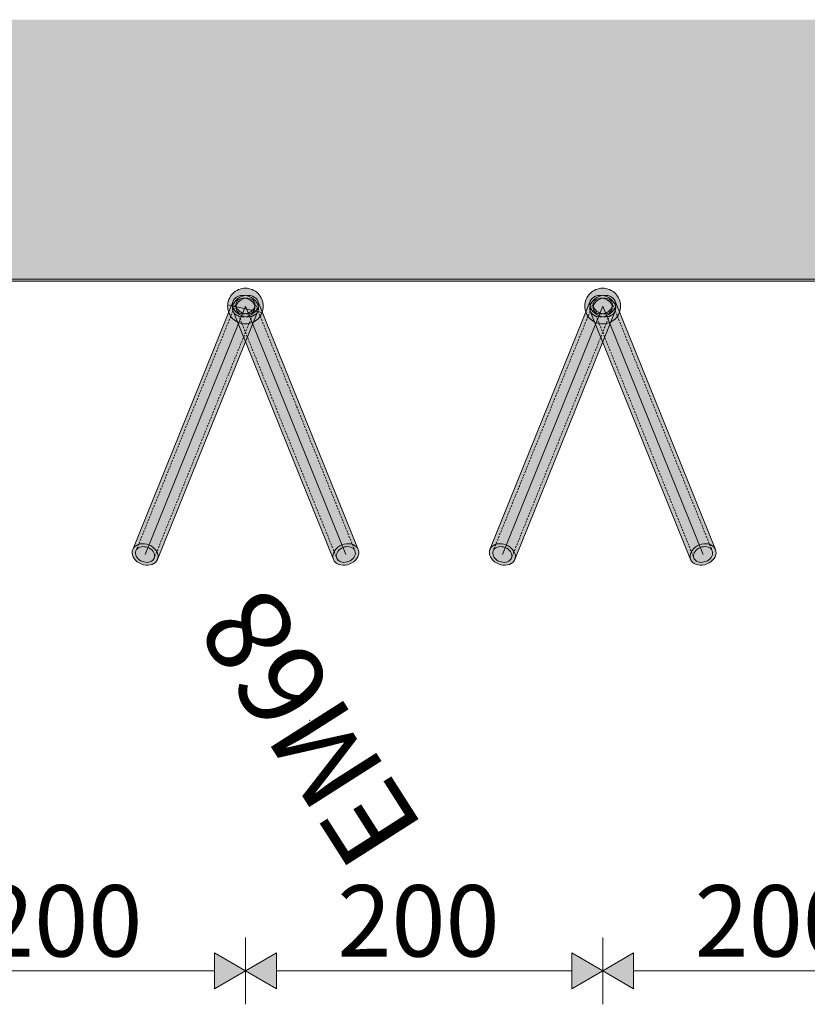
# Model space of a CAD drawing. Units: millimetres. Extents: x -67288 to -50107, y -100 to 3755.
# Drawn here: x -53764 to -53323, y 228 to 780 of the extents above; entities that cross this region are included whole.
import ezdxf

# ---------------------------------------------------------------- set-up
doc = ezdxf.new("R2010")
doc.units = ezdxf.units.MM
doc.header["$MEASUREMENT"] = 0
doc.linetypes.add('PUNKTIIR - S', pattern=[1.7, 1, -0.7])
for name, color, linetype, lineweight, true_color in [('PLAAN_PLAAN NAGID_3_0_Pen_No__245', 7, 'Continuous', 13, 0x474874), ('PLAAN_PLAAN NAGID_3_AR - SEINAD - siseseinad_Pen_No__87', 7, 'Continuous', 9, 0x8a8a8a), ('PLAAN_PLAAN NAGID_3_SA - SISUSTUS - erimööbel tähised_Pen_No__244', 7, 'Continuous', 13, 0x86729c), ('PLAAN_PLAAN NAGID_3_SA - SISUSTUS - erimööbel_Pen_No__87', 7, 'Continuous', 9, 0x8a8a8a), ('PLAAN_PLAAN NAGID_3_SA - TSOON_Pen_No__245', 7, 'Continuous', 0, 0x474874), ('PLAAN_PLAAN NAGID_3_SA - VIIMISTLUS - sein 3D_Pen_No__87', 7, 'Continuous', 9, 0x8a8a8a)]:
    doc.layers.add(name, color=color, linetype=linetype, lineweight=lineweight, true_color=true_color)
for name, color, linetype in [('PLAAN_PLAAN NAGID_3_AR - SEINAD - siseseinad', 7, 'Continuous'), ('PLAAN_PLAAN NAGID_3_SA - SISUSTUS - erimööbel', 7, 'Continuous'), ('PLAAN_PLAAN NAGID_3_SA - VIIMISTLUS - sein 3D', 7, 'Continuous')]:
    doc.layers.add(name, color=color, linetype=linetype)
doc.layers.add('PLAAN_PLAAN NAGID_3_SA - SISUSTUS - erimööbel_Pen_No__2', color=8, linetype='Continuous', lineweight=13)
doc.styles.add('GENERATED_STYLE_1', font='txt')
doc.styles.add('GENERATED_STYLE_3', font='arial.ttf')
pattern_1 = [(167.5, (-54211.74, 253.556), (12.9864, 58.5778), [])]

msp = doc.modelspace()

# ---------------------------------------------------------------- hatches: boundary and pattern name
at = {"layer": 'PLAAN_PLAAN NAGID_3_AR - SEINAD - siseseinad', "linetype": 'Continuous', "lineweight": 0, "true_color": 0x000000}
for points in [[(-57161.72, 779.76), (-57161.72, 639.39), (-50301.75, 639.39), (-50301.75, 779.76)], [(-50111.75, 634.39), (-50111.75, 639.39), (-57161.72, 639.39), (-57161.72, 634.39)]]:
    msp.add_hatch(color=18, dxfattribs=at).paths.add_polyline_path(points)
at = {"layer": 'PLAAN_PLAAN NAGID_3_SA - SISUSTUS - erimööbel', "linetype": 'Continuous', "lineweight": 0, "true_color": 0xffffff}
for points in [[(-53639.3, 614.06), (-53638.06, 613.65), (-53636.79, 613.42), (-53635.53, 613.37), (-53634.32, 613.5), (-53633.2, 613.81), (-53632.2, 614.29), (-53631.35, 614.92), (-53630.67, 615.69), (-53630.19, 616.58), (-53629.92, 617.54), (-53629.87, 618.57), (-53630.05, 619.62), (-53630.43, 620.66), (-53631.02, 621.66), (-53631.8, 622.59), (-53632.74, 623.43), (-53633.82, 624.14), (-53634.99, 624.71), (-53636.23, 625.12), (-53637.5, 625.35), (-53638.76, 625.4), (-53639.96, 625.27), (-53641.09, 624.96), (-53642.09, 624.48), (-53642.94, 623.85), (-53643.62, 623.08), (-53644.1, 622.2), (-53644.37, 621.23), (-53644.41, 620.2), (-53644.24, 619.16), (-53643.85, 618.11), (-53643.26, 617.11), (-53642.48, 616.18), (-53641.54, 615.34), (-53640.47, 614.63)], [(-53634.99, 614.06), (-53633.82, 614.63), (-53632.74, 615.34), (-53631.8, 616.18), (-53631.02, 617.11), (-53630.43, 618.11), (-53630.05, 619.16), (-53629.87, 620.2), (-53629.92, 621.23), (-53630.19, 622.2), (-53630.67, 623.08), (-53631.35, 623.85), (-53632.2, 624.48), (-53633.2, 624.96), (-53634.32, 625.27), (-53635.53, 625.4), (-53636.79, 625.35), (-53638.06, 625.12), (-53639.3, 624.71), (-53640.47, 624.14), (-53641.54, 623.43), (-53642.48, 622.59), (-53643.26, 621.66), (-53643.85, 620.66), (-53644.24, 619.62), (-53644.41, 618.57), (-53644.37, 617.54), (-53644.1, 616.58), (-53643.62, 615.69), (-53642.94, 614.92), (-53642.09, 614.29), (-53641.09, 613.81), (-53639.96, 613.5), (-53638.76, 613.37), (-53637.5, 613.42), (-53636.23, 613.65)], [(-53638.72, 615.48), (-53637.81, 615.18), (-53636.88, 615.01), (-53635.96, 614.97), (-53635.07, 615.07), (-53634.25, 615.3), (-53633.52, 615.65), (-53632.89, 616.11), (-53632.4, 616.68), (-53632.04, 617.33), (-53631.85, 618.03), (-53631.81, 618.79), (-53631.94, 619.55), (-53632.22, 620.32), (-53632.66, 621.05), (-53633.23, 621.74), (-53633.92, 622.35), (-53634.7, 622.87), (-53635.57, 623.29), (-53636.47, 623.59), (-53637.4, 623.76), (-53638.33, 623.8), (-53639.21, 623.7), (-53640.04, 623.47), (-53640.77, 623.12), (-53641.4, 622.66), (-53641.89, 622.09), (-53642.24, 621.45), (-53642.44, 620.74), (-53642.48, 619.99), (-53642.35, 619.22), (-53642.06, 618.45), (-53641.63, 617.72), (-53641.06, 617.03), (-53640.37, 616.42), (-53639.58, 615.9)], [(-53635.57, 615.48), (-53634.7, 615.9), (-53633.92, 616.42), (-53633.23, 617.03), (-53632.66, 617.72), (-53632.22, 618.45), (-53631.94, 619.22), (-53631.81, 619.99), (-53631.85, 620.74), (-53632.04, 621.45), (-53632.4, 622.09), (-53632.89, 622.66), (-53633.52, 623.12), (-53634.25, 623.47), (-53635.07, 623.7), (-53635.96, 623.8), (-53636.88, 623.76), (-53637.81, 623.59), (-53638.72, 623.29), (-53639.58, 622.87), (-53640.37, 622.35), (-53641.06, 621.74), (-53641.63, 621.05), (-53642.06, 620.32), (-53642.35, 619.55), (-53642.48, 618.79), (-53642.44, 618.03), (-53642.24, 617.33), (-53641.89, 616.68), (-53641.4, 616.11), (-53640.77, 615.65), (-53640.04, 615.3), (-53639.21, 615.07), (-53638.33, 614.97), (-53637.4, 615.01), (-53636.47, 615.18)], [(-53434.99, 614.06), (-53433.82, 614.63), (-53432.74, 615.34), (-53431.8, 616.18), (-53431.02, 617.11), (-53430.43, 618.11), (-53430.05, 619.16), (-53429.87, 620.2), (-53429.92, 621.23), (-53430.19, 622.2), (-53430.67, 623.08), (-53431.35, 623.85), (-53432.2, 624.48), (-53433.2, 624.96), (-53434.32, 625.27), (-53435.53, 625.4), (-53436.79, 625.35), (-53438.06, 625.12), (-53439.3, 624.71), (-53440.47, 624.14), (-53441.54, 623.43), (-53442.48, 622.6), (-53443.26, 621.66), (-53443.85, 620.66), (-53444.24, 619.62), (-53444.41, 618.57), (-53444.37, 617.54), (-53444.1, 616.58), (-53443.62, 615.69), (-53442.94, 614.92), (-53442.09, 614.29), (-53441.09, 613.81), (-53439.96, 613.5), (-53438.76, 613.37), (-53437.5, 613.42), (-53436.23, 613.65)], [(-53439.3, 614.06), (-53438.06, 613.65), (-53436.79, 613.42), (-53435.53, 613.37), (-53434.32, 613.5), (-53433.2, 613.81), (-53432.2, 614.29), (-53431.35, 614.92), (-53430.67, 615.69), (-53430.19, 616.58), (-53429.92, 617.54), (-53429.87, 618.57), (-53430.05, 619.62), (-53430.43, 620.66), (-53431.02, 621.66), (-53431.8, 622.6), (-53432.74, 623.43), (-53433.82, 624.14), (-53434.99, 624.71), (-53436.23, 625.12), (-53437.5, 625.35), (-53438.76, 625.4), (-53439.96, 625.27), (-53441.09, 624.96), (-53442.09, 624.48), (-53442.94, 623.85), (-53443.62, 623.08), (-53444.1, 622.2), (-53444.37, 621.23), (-53444.41, 620.2), (-53444.24, 619.16), (-53443.85, 618.11), (-53443.26, 617.11), (-53442.48, 616.18), (-53441.54, 615.34), (-53440.47, 614.63)], [(-53435.57, 615.48), (-53434.7, 615.9), (-53433.92, 616.42), (-53433.23, 617.03), (-53432.66, 617.72), (-53432.22, 618.45), (-53431.94, 619.22), (-53431.81, 619.99), (-53431.85, 620.74), (-53432.04, 621.45), (-53432.4, 622.09), (-53432.89, 622.66), (-53433.52, 623.12), (-53434.25, 623.48), (-53435.07, 623.7), (-53435.96, 623.8), (-53436.88, 623.76), (-53437.81, 623.59), (-53438.72, 623.29), (-53439.58, 622.88), (-53440.37, 622.35), (-53441.06, 621.74), (-53441.63, 621.05), (-53442.06, 620.32), (-53442.35, 619.56), (-53442.48, 618.79), (-53442.44, 618.04), (-53442.24, 617.33), (-53441.89, 616.68), (-53441.4, 616.11), (-53440.77, 615.65), (-53440.04, 615.3), (-53439.21, 615.07), (-53438.33, 614.97), (-53437.4, 615.01), (-53436.47, 615.18)], [(-53438.72, 615.48), (-53437.81, 615.18), (-53436.88, 615.01), (-53435.96, 614.97), (-53435.07, 615.07), (-53434.25, 615.3), (-53433.52, 615.65), (-53432.89, 616.11), (-53432.4, 616.68), (-53432.04, 617.33), (-53431.85, 618.04), (-53431.81, 618.79), (-53431.94, 619.56), (-53432.22, 620.32), (-53432.66, 621.05), (-53433.23, 621.74), (-53433.92, 622.35), (-53434.7, 622.88), (-53435.57, 623.29), (-53436.47, 623.59), (-53437.4, 623.76), (-53438.33, 623.8), (-53439.21, 623.7), (-53440.04, 623.48), (-53440.77, 623.12), (-53441.4, 622.66), (-53441.89, 622.09), (-53442.24, 621.45), (-53442.44, 620.74), (-53442.48, 619.99), (-53442.35, 619.22), (-53442.06, 618.45), (-53441.63, 617.72), (-53441.06, 617.03), (-53440.37, 616.42), (-53439.58, 615.9)], [(-53630.19, 616.58), (-53644.1, 622.2), (-53700.29, 483.12), (-53686.38, 477.5)], [(-53644.1, 616.58), (-53587.91, 477.5), (-53574, 483.12), (-53630.19, 622.2)], [(-53430.19, 616.58), (-53444.1, 622.2), (-53500.29, 483.12), (-53486.38, 477.5)], [(-53444.1, 616.58), (-53387.91, 477.5), (-53374, 483.12), (-53430.19, 622.2)], [(-53695.49, 474.98), (-53694.25, 474.57), (-53692.98, 474.34), (-53691.72, 474.29), (-53690.51, 474.42), (-53689.39, 474.73), (-53688.39, 475.21), (-53687.54, 475.85), (-53686.86, 476.62), (-53686.38, 477.5), (-53686.11, 478.47), (-53686.06, 479.49), (-53686.24, 480.54), (-53686.62, 481.58), (-53687.22, 482.58), (-53687.99, 483.52), (-53688.93, 484.35), (-53690.01, 485.07), (-53691.18, 485.63), (-53692.42, 486.04), (-53693.69, 486.27), (-53694.95, 486.33), (-53696.15, 486.19), (-53697.28, 485.88), (-53698.28, 485.4), (-53699.13, 484.77), (-53699.81, 484), (-53700.29, 483.12), (-53700.56, 482.15), (-53700.6, 481.13), (-53700.43, 480.08), (-53700.04, 479.04), (-53699.45, 478.03), (-53698.67, 477.1), (-53697.73, 476.26), (-53696.66, 475.55)], [(-53578.8, 474.98), (-53577.62, 475.55), (-53576.55, 476.26), (-53575.61, 477.1), (-53574.83, 478.03), (-53574.24, 479.04), (-53573.85, 480.08), (-53573.68, 481.13), (-53573.73, 482.15), (-53574, 483.12), (-53574.48, 484), (-53575.15, 484.77), (-53576.01, 485.4), (-53577.01, 485.88), (-53578.13, 486.19), (-53579.34, 486.33), (-53580.6, 486.27), (-53581.86, 486.04), (-53583.1, 485.64), (-53584.28, 485.07), (-53585.35, 484.35), (-53586.29, 483.52), (-53587.07, 482.58), (-53587.66, 481.58), (-53588.05, 480.54), (-53588.22, 479.49), (-53588.17, 478.47), (-53587.91, 477.5), (-53587.43, 476.62), (-53586.75, 475.85), (-53585.9, 475.21), (-53584.9, 474.73), (-53583.77, 474.42), (-53582.56, 474.29), (-53581.31, 474.34), (-53580.04, 474.57)], [(-53495.49, 474.98), (-53494.25, 474.57), (-53492.98, 474.34), (-53491.72, 474.29), (-53490.51, 474.42), (-53489.39, 474.73), (-53488.39, 475.21), (-53487.54, 475.85), (-53486.86, 476.62), (-53486.38, 477.5), (-53486.11, 478.47), (-53486.06, 479.49), (-53486.24, 480.54), (-53486.62, 481.58), (-53487.22, 482.58), (-53487.99, 483.52), (-53488.93, 484.35), (-53490.01, 485.07), (-53491.18, 485.64), (-53492.42, 486.04), (-53493.69, 486.28), (-53494.95, 486.33), (-53496.15, 486.2), (-53497.28, 485.89), (-53498.28, 485.41), (-53499.13, 484.77), (-53499.81, 484), (-53500.29, 483.12), (-53500.56, 482.15), (-53500.6, 481.13), (-53500.43, 480.08), (-53500.04, 479.04), (-53499.45, 478.03), (-53498.67, 477.1), (-53497.73, 476.26), (-53496.66, 475.55)], [(-53378.8, 474.98), (-53377.62, 475.55), (-53376.55, 476.26), (-53375.61, 477.1), (-53374.83, 478.03), (-53374.24, 479.04), (-53373.85, 480.08), (-53373.68, 481.13), (-53373.73, 482.15), (-53374, 483.12), (-53374.48, 484), (-53375.15, 484.77), (-53376.01, 485.41), (-53377.01, 485.89), (-53378.13, 486.2), (-53379.34, 486.33), (-53380.6, 486.28), (-53381.86, 486.04), (-53383.1, 485.64), (-53384.28, 485.07), (-53385.35, 484.35), (-53386.29, 483.52), (-53387.07, 482.58), (-53387.66, 481.58), (-53388.05, 480.54), (-53388.22, 479.49), (-53388.17, 478.47), (-53387.91, 477.5), (-53387.43, 476.62), (-53386.75, 475.85), (-53385.9, 475.21), (-53384.9, 474.73), (-53383.77, 474.42), (-53382.56, 474.29), (-53381.31, 474.34), (-53380.04, 474.58)], [(-53694.91, 476.4), (-53694, 476.1), (-53693.07, 475.93), (-53692.15, 475.89), (-53691.26, 475.99), (-53690.44, 476.22), (-53689.71, 476.57), (-53689.08, 477.04), (-53688.59, 477.6), (-53688.23, 478.25), (-53688.04, 478.96), (-53688, 479.71), (-53688.13, 480.48), (-53688.41, 481.24), (-53688.85, 481.98), (-53689.42, 482.66), (-53690.11, 483.27), (-53690.89, 483.8), (-53691.76, 484.21), (-53692.67, 484.51), (-53693.59, 484.68), (-53694.52, 484.72), (-53695.4, 484.62), (-53696.23, 484.4), (-53696.96, 484.05), (-53697.59, 483.58), (-53698.08, 483.02), (-53698.43, 482.37), (-53698.63, 481.66), (-53698.67, 480.91), (-53698.54, 480.14), (-53698.25, 479.37), (-53697.82, 478.64), (-53697.25, 477.95), (-53696.56, 477.34), (-53695.77, 476.82)], [(-53579.37, 476.4), (-53578.51, 476.82), (-53577.72, 477.34), (-53577.04, 477.96), (-53576.46, 478.64), (-53576.03, 479.38), (-53575.75, 480.14), (-53575.62, 480.91), (-53575.66, 481.66), (-53575.85, 482.37), (-53576.2, 483.02), (-53576.7, 483.58), (-53577.32, 484.05), (-53578.06, 484.4), (-53578.88, 484.63), (-53579.77, 484.72), (-53580.69, 484.68), (-53581.62, 484.51), (-53582.53, 484.21), (-53583.39, 483.8), (-53584.18, 483.27), (-53584.87, 482.66), (-53585.44, 481.98), (-53585.87, 481.24), (-53586.16, 480.48), (-53586.28, 479.71), (-53586.25, 478.96), (-53586.05, 478.25), (-53585.7, 477.6), (-53585.2, 477.04), (-53584.58, 476.57), (-53583.84, 476.22), (-53583.02, 475.99), (-53582.13, 475.89), (-53581.21, 475.93), (-53580.28, 476.1)], [(-53494.91, 476.4), (-53494, 476.1), (-53493.07, 475.93), (-53492.15, 475.9), (-53491.26, 475.99), (-53490.44, 476.22), (-53489.71, 476.57), (-53489.08, 477.04), (-53488.59, 477.6), (-53488.23, 478.25), (-53488.04, 478.96), (-53488, 479.71), (-53488.13, 480.48), (-53488.41, 481.24), (-53488.85, 481.98), (-53489.42, 482.66), (-53490.11, 483.27), (-53490.89, 483.8), (-53491.76, 484.22), (-53492.67, 484.51), (-53493.59, 484.68), (-53494.52, 484.72), (-53495.4, 484.63), (-53496.23, 484.4), (-53496.96, 484.05), (-53497.59, 483.58), (-53498.08, 483.02), (-53498.43, 482.37), (-53498.63, 481.66), (-53498.67, 480.91), (-53498.54, 480.14), (-53498.25, 479.38), (-53497.82, 478.64), (-53497.25, 477.96), (-53496.56, 477.34), (-53495.77, 476.82)], [(-53379.37, 476.4), (-53378.51, 476.82), (-53377.72, 477.34), (-53377.04, 477.96), (-53376.46, 478.64), (-53376.03, 479.38), (-53375.75, 480.14), (-53375.62, 480.91), (-53375.66, 481.66), (-53375.85, 482.37), (-53376.2, 483.02), (-53376.7, 483.58), (-53377.32, 484.05), (-53378.06, 484.4), (-53378.88, 484.63), (-53379.77, 484.72), (-53380.69, 484.68), (-53381.62, 484.51), (-53382.53, 484.22), (-53383.39, 483.8), (-53384.18, 483.28), (-53384.87, 482.66), (-53385.44, 481.98), (-53385.87, 481.24), (-53386.16, 480.48), (-53386.28, 479.71), (-53386.25, 478.96), (-53386.05, 478.25), (-53385.7, 477.6), (-53385.2, 477.04), (-53384.58, 476.57), (-53383.84, 476.22), (-53383.02, 475.99), (-53382.13, 475.9), (-53381.21, 475.93), (-53380.28, 476.1)]]:
    msp.add_hatch(color=7, dxfattribs=at).paths.add_polyline_path(points)
at = {"layer": 'PLAAN_PLAAN NAGID_3_SA - SISUSTUS - erimööbel_Pen_No__2', "linetype": 'Continuous', "lineweight": 0, "true_color": 0xffffff}
for points in [[(-53637.14, 609.39, 0.414214), (-53627.14, 619.39, 0.414214), (-53637.14, 629.39, 0.414214), (-53647.14, 619.39, 0.414214)], [(-53437.14, 609.39, 0.414214), (-53427.14, 619.39, 0.414214), (-53437.14, 629.39, 0.414214), (-53447.14, 619.39, 0.414214)]]:
    msp.add_hatch(color=7, dxfattribs=at).paths.add_polyline_path(points)
at = {"layer": 'PLAAN_PLAAN NAGID_3_SA - SISUSTUS - erimööbel_Pen_No__2', "linetype": 'Continuous', "lineweight": 13}
h = msp.add_hatch(dxfattribs=at)
h.set_pattern_fill('__EHITUSPLOKK___kergplok_5B', color=8, style=0, pattern_type=2)
h.set_pattern_definition(pattern_1)
h.paths.add_polyline_path([(-53637.14, 609.39, 0.414214), (-53627.14, 619.39, 0.414214), (-53637.14, 629.39, 0.414214), (-53647.14, 619.39, 0.414214)])
h = msp.add_hatch(dxfattribs=at)
h.set_pattern_fill('__EHITUSPLOKK___kergplok_5B', color=8, style=0, pattern_type=2)
h.set_pattern_definition(pattern_1)
h.paths.add_polyline_path([(-53437.14, 609.39, 0.414214), (-53427.14, 619.39, 0.414214), (-53437.14, 629.39, 0.414214), (-53447.14, 619.39, 0.414214)])
at = {"layer": 'PLAAN_PLAAN NAGID_3_SA - TSOON_Pen_No__245', "linetype": 'Continuous', "lineweight": 13, "true_color": 0x474874}
for points in [[(-53637.14, 247.18), (-53654.46, 257.18), (-53654.46, 237.18)], [(-53637.14, 247.18), (-53619.82, 237.18), (-53619.82, 257.18)], [(-53437.14, 247.18), (-53454.46, 257.18), (-53454.46, 237.18)], [(-53437.14, 247.18), (-53419.82, 237.18), (-53419.82, 257.18)]]:
    msp.add_hatch(color=167, dxfattribs=at).paths.add_polyline_path(points)
at = {"layer": 'PLAAN_PLAAN NAGID_3_SA - VIIMISTLUS - sein 3D', "linetype": 'Continuous', "lineweight": 0, "true_color": 0x000000}
msp.add_hatch(color=18, dxfattribs=at).paths.add_polyline_path([(-50106.75, 633.39), (-50106.75, 634.39), (-57161.72, 634.39), (-57161.72, 633.39)])

# ---------------------------------------------------------------- linework, layer by layer
at = {"layer": 'PLAAN_PLAAN NAGID_3_AR - SEINAD - siseseinad_Pen_No__87', "color": 252, "linetype": 'Continuous', "lineweight": 9, "true_color": 0x8a8a8a, "flags": 128}
msp.add_lwpolyline([(-57161.72, 634.39), (-50111.75, 634.39)], dxfattribs=at)
at = {"layer": 'PLAAN_PLAAN NAGID_3_SA - SISUSTUS - erimööbel tähised_Pen_No__244', "color": 252, "linetype": 'Continuous', "lineweight": 13, "true_color": 0x86729c}
msp.add_circle((-53601.17, 387.43), 0.1, dxfattribs=at)
at = {"layer": 'PLAAN_PLAAN NAGID_3_SA - SISUSTUS - erimööbel_Pen_No__87', "color": 252, "linetype": 'Continuous', "lineweight": 9, "true_color": 0x8a8a8a}
for p, q in [((-53700.29, 483.12), (-53644.1, 622.2)), ((-53637.14, 619.39), (-53693.33, 480.31)), ((-53637.14, 619.39), (-53580.95, 480.31)), ((-53574, 483.12), (-53630.19, 622.2)), ((-53500.29, 483.12), (-53444.1, 622.2)), ((-53437.14, 619.39), (-53493.33, 480.31)), ((-53437.14, 619.39), (-53380.95, 480.31)), ((-53374, 483.12), (-53430.19, 622.2)), ((-53630.19, 616.58), (-53686.38, 477.5)), ((-53644.1, 616.58), (-53587.91, 477.5)), ((-53430.19, 616.58), (-53486.38, 477.5)), ((-53444.1, 616.58), (-53387.91, 477.5))]:
    msp.add_line(p, q, dxfattribs=at)
at = {"layer": 'PLAAN_PLAAN NAGID_3_SA - SISUSTUS - erimööbel_Pen_No__87', "color": 252, "linetype": 'PUNKTIIR - S', "lineweight": 9, "true_color": 0x8a8a8a}
for p, q in [((-53642.24, 621.45), (-53698.43, 482.37)), ((-53632.04, 621.45), (-53575.85, 482.37)), ((-53442.24, 621.45), (-53498.43, 482.37)), ((-53432.04, 621.45), (-53375.85, 482.37)), ((-53632.04, 617.33), (-53688.23, 478.25)), ((-53642.24, 617.33), (-53586.05, 478.25)), ((-53432.04, 617.33), (-53488.23, 478.25)), ((-53442.24, 617.33), (-53386.05, 478.25))]:
    msp.add_line(p, q, dxfattribs=at)
at = {"layer": 'PLAAN_PLAAN NAGID_3_SA - SISUSTUS - erimööbel_Pen_No__87', "color": 252, "linetype": 'Continuous', "lineweight": 9, "true_color": 0x8a8a8a, "flags": 128}
for points in [[(-53637.14, 609.39, 0.414214), (-53627.14, 619.39, 0.414214), (-53637.14, 629.39, 0.414214), (-53647.14, 619.39, 0.414214)], [(-53437.14, 609.39, -0.414214), (-53447.14, 619.39, -0.414214), (-53437.14, 629.39, -0.414214), (-53427.14, 619.39, -0.414214)]]:
    msp.add_lwpolyline(points, format="xyb", close=True, dxfattribs=at)
for points in [[(-53639.3, 614.06), (-53640.47, 614.63), (-53641.54, 615.34), (-53642.48, 616.18), (-53643.26, 617.11), (-53643.85, 618.11), (-53644.24, 619.16), (-53644.41, 620.2), (-53644.37, 621.23), (-53644.1, 622.2), (-53643.62, 623.08), (-53642.94, 623.85), (-53642.09, 624.48), (-53641.09, 624.96), (-53639.96, 625.27), (-53638.76, 625.4), (-53637.5, 625.35), (-53636.23, 625.12), (-53634.99, 624.71), (-53633.82, 624.14), (-53632.74, 623.43), (-53631.8, 622.59), (-53631.02, 621.66), (-53630.43, 620.66), (-53630.05, 619.62), (-53629.87, 618.57), (-53629.92, 617.54), (-53630.19, 616.58), (-53630.67, 615.69), (-53631.35, 614.92), (-53632.2, 614.29), (-53633.2, 613.81), (-53634.32, 613.5), (-53635.53, 613.37), (-53636.79, 613.42), (-53638.06, 613.65)], [(-53634.99, 614.06), (-53633.82, 614.63), (-53632.74, 615.34), (-53631.8, 616.18), (-53631.02, 617.11), (-53630.43, 618.11), (-53630.05, 619.16), (-53629.87, 620.2), (-53629.92, 621.23), (-53630.19, 622.2), (-53630.67, 623.08), (-53631.35, 623.85), (-53632.2, 624.48), (-53633.2, 624.96), (-53634.32, 625.27), (-53635.53, 625.4), (-53636.79, 625.35), (-53638.06, 625.12), (-53639.3, 624.71), (-53640.47, 624.14), (-53641.54, 623.43), (-53642.48, 622.59), (-53643.26, 621.66), (-53643.85, 620.66), (-53644.24, 619.62), (-53644.41, 618.57), (-53644.37, 617.54), (-53644.1, 616.58), (-53643.62, 615.69), (-53642.94, 614.92), (-53642.09, 614.29), (-53641.09, 613.81), (-53639.96, 613.5), (-53638.76, 613.37), (-53637.5, 613.42), (-53636.23, 613.65)], [(-53638.72, 615.48), (-53639.58, 615.9), (-53640.37, 616.42), (-53641.06, 617.03), (-53641.63, 617.72), (-53642.06, 618.45), (-53642.35, 619.22), (-53642.48, 619.99), (-53642.44, 620.74), (-53642.24, 621.45), (-53641.89, 622.09), (-53641.4, 622.66), (-53640.77, 623.12), (-53640.04, 623.47), (-53639.21, 623.7), (-53638.33, 623.8), (-53637.4, 623.76), (-53636.47, 623.59), (-53635.57, 623.29), (-53634.7, 622.87), (-53633.92, 622.35), (-53633.23, 621.74), (-53632.66, 621.05), (-53632.22, 620.32), (-53631.94, 619.55), (-53631.81, 618.79), (-53631.85, 618.03), (-53632.04, 617.33), (-53632.4, 616.68), (-53632.89, 616.11), (-53633.52, 615.65), (-53634.25, 615.3), (-53635.07, 615.07), (-53635.96, 614.97), (-53636.88, 615.01), (-53637.81, 615.18)], [(-53635.57, 615.48), (-53634.7, 615.9), (-53633.92, 616.42), (-53633.23, 617.03), (-53632.66, 617.72), (-53632.22, 618.45), (-53631.94, 619.22), (-53631.81, 619.99), (-53631.85, 620.74), (-53632.04, 621.45), (-53632.4, 622.09), (-53632.89, 622.66), (-53633.52, 623.12), (-53634.25, 623.47), (-53635.07, 623.7), (-53635.96, 623.8), (-53636.88, 623.76), (-53637.81, 623.59), (-53638.72, 623.29), (-53639.58, 622.87), (-53640.37, 622.35), (-53641.06, 621.74), (-53641.63, 621.05), (-53642.06, 620.32), (-53642.35, 619.55), (-53642.48, 618.79), (-53642.44, 618.03), (-53642.24, 617.33), (-53641.89, 616.68), (-53641.4, 616.11), (-53640.77, 615.65), (-53640.04, 615.3), (-53639.21, 615.07), (-53638.33, 614.97), (-53637.4, 615.01), (-53636.47, 615.18)], [(-53434.99, 614.06), (-53433.82, 614.63), (-53432.74, 615.34), (-53431.8, 616.18), (-53431.02, 617.11), (-53430.43, 618.11), (-53430.05, 619.16), (-53429.87, 620.2), (-53429.92, 621.23), (-53430.19, 622.2), (-53430.67, 623.08), (-53431.35, 623.85), (-53432.2, 624.48), (-53433.2, 624.96), (-53434.32, 625.27), (-53435.53, 625.4), (-53436.79, 625.35), (-53438.06, 625.12), (-53439.3, 624.71), (-53440.47, 624.14), (-53441.54, 623.43), (-53442.48, 622.6), (-53443.26, 621.66), (-53443.85, 620.66), (-53444.24, 619.62), (-53444.41, 618.57), (-53444.37, 617.54), (-53444.1, 616.58), (-53443.62, 615.69), (-53442.94, 614.92), (-53442.09, 614.29), (-53441.09, 613.81), (-53439.96, 613.5), (-53438.76, 613.37), (-53437.5, 613.42), (-53436.23, 613.65)], [(-53439.3, 614.06), (-53440.47, 614.63), (-53441.54, 615.34), (-53442.48, 616.18), (-53443.26, 617.11), (-53443.85, 618.11), (-53444.24, 619.16), (-53444.41, 620.2), (-53444.37, 621.23), (-53444.1, 622.2), (-53443.62, 623.08), (-53442.94, 623.85), (-53442.09, 624.48), (-53441.09, 624.96), (-53439.96, 625.27), (-53438.76, 625.4), (-53437.5, 625.35), (-53436.23, 625.12), (-53434.99, 624.71), (-53433.82, 624.14), (-53432.74, 623.43), (-53431.8, 622.6), (-53431.02, 621.66), (-53430.43, 620.66), (-53430.05, 619.62), (-53429.87, 618.57), (-53429.92, 617.54), (-53430.19, 616.58), (-53430.67, 615.69), (-53431.35, 614.92), (-53432.2, 614.29), (-53433.2, 613.81), (-53434.32, 613.5), (-53435.53, 613.37), (-53436.79, 613.42), (-53438.06, 613.65)], [(-53435.57, 615.48), (-53434.7, 615.9), (-53433.92, 616.42), (-53433.23, 617.03), (-53432.66, 617.72), (-53432.22, 618.45), (-53431.94, 619.22), (-53431.81, 619.99), (-53431.85, 620.74), (-53432.04, 621.45), (-53432.4, 622.09), (-53432.89, 622.66), (-53433.52, 623.12), (-53434.25, 623.48), (-53435.07, 623.7), (-53435.96, 623.8), (-53436.88, 623.76), (-53437.81, 623.59), (-53438.72, 623.29), (-53439.58, 622.88), (-53440.37, 622.35), (-53441.06, 621.74), (-53441.63, 621.05), (-53442.06, 620.32), (-53442.35, 619.56), (-53442.48, 618.79), (-53442.44, 618.04), (-53442.24, 617.33), (-53441.89, 616.68), (-53441.4, 616.11), (-53440.77, 615.65), (-53440.04, 615.3), (-53439.21, 615.07), (-53438.33, 614.97), (-53437.4, 615.01), (-53436.47, 615.18)], [(-53438.72, 615.48), (-53439.58, 615.9), (-53440.37, 616.42), (-53441.06, 617.03), (-53441.63, 617.72), (-53442.06, 618.45), (-53442.35, 619.22), (-53442.48, 619.99), (-53442.44, 620.74), (-53442.24, 621.45), (-53441.89, 622.09), (-53441.4, 622.66), (-53440.77, 623.12), (-53440.04, 623.48), (-53439.21, 623.7), (-53438.33, 623.8), (-53437.4, 623.76), (-53436.47, 623.59), (-53435.57, 623.29), (-53434.7, 622.88), (-53433.92, 622.35), (-53433.23, 621.74), (-53432.66, 621.05), (-53432.22, 620.32), (-53431.94, 619.56), (-53431.81, 618.79), (-53431.85, 618.04), (-53432.04, 617.33), (-53432.4, 616.68), (-53432.89, 616.11), (-53433.52, 615.65), (-53434.25, 615.3), (-53435.07, 615.07), (-53435.96, 614.97), (-53436.88, 615.01), (-53437.81, 615.18)], [(-53695.49, 474.98), (-53696.66, 475.55), (-53697.73, 476.26), (-53698.67, 477.1), (-53699.45, 478.03), (-53700.04, 479.04), (-53700.43, 480.08), (-53700.6, 481.13), (-53700.56, 482.15), (-53700.29, 483.12), (-53699.81, 484), (-53699.13, 484.77), (-53698.28, 485.4), (-53697.28, 485.88), (-53696.15, 486.19), (-53694.95, 486.33), (-53693.69, 486.27), (-53692.42, 486.04), (-53691.18, 485.63), (-53690.01, 485.07), (-53688.93, 484.35), (-53687.99, 483.52), (-53687.22, 482.58), (-53686.62, 481.58), (-53686.24, 480.54), (-53686.06, 479.49), (-53686.11, 478.47), (-53686.38, 477.5), (-53686.86, 476.62), (-53687.54, 475.85), (-53688.39, 475.21), (-53689.39, 474.73), (-53690.51, 474.42), (-53691.72, 474.29), (-53692.98, 474.34), (-53694.25, 474.57)], [(-53578.8, 474.98), (-53577.62, 475.55), (-53576.55, 476.26), (-53575.61, 477.1), (-53574.83, 478.03), (-53574.24, 479.04), (-53573.85, 480.08), (-53573.68, 481.13), (-53573.73, 482.15), (-53574, 483.12), (-53574.48, 484), (-53575.15, 484.77), (-53576.01, 485.4), (-53577.01, 485.88), (-53578.13, 486.19), (-53579.34, 486.33), (-53580.6, 486.27), (-53581.86, 486.04), (-53583.1, 485.64), (-53584.28, 485.07), (-53585.35, 484.35), (-53586.29, 483.52), (-53587.07, 482.58), (-53587.66, 481.58), (-53588.05, 480.54), (-53588.22, 479.49), (-53588.17, 478.47), (-53587.91, 477.5), (-53587.43, 476.62), (-53586.75, 475.85), (-53585.9, 475.21), (-53584.9, 474.73), (-53583.77, 474.42), (-53582.56, 474.29), (-53581.31, 474.34), (-53580.04, 474.57)], [(-53495.49, 474.98), (-53496.66, 475.55), (-53497.73, 476.26), (-53498.67, 477.1), (-53499.45, 478.03), (-53500.04, 479.04), (-53500.43, 480.08), (-53500.6, 481.13), (-53500.56, 482.15), (-53500.29, 483.12), (-53499.81, 484), (-53499.13, 484.77), (-53498.28, 485.41), (-53497.28, 485.89), (-53496.15, 486.2), (-53494.95, 486.33), (-53493.69, 486.28), (-53492.42, 486.04), (-53491.18, 485.64), (-53490.01, 485.07), (-53488.93, 484.35), (-53487.99, 483.52), (-53487.22, 482.58), (-53486.62, 481.58), (-53486.24, 480.54), (-53486.06, 479.49), (-53486.11, 478.47), (-53486.38, 477.5), (-53486.86, 476.62), (-53487.54, 475.85), (-53488.39, 475.21), (-53489.39, 474.73), (-53490.51, 474.42), (-53491.72, 474.29), (-53492.98, 474.34), (-53494.25, 474.57)], [(-53378.8, 474.98), (-53377.62, 475.55), (-53376.55, 476.26), (-53375.61, 477.1), (-53374.83, 478.03), (-53374.24, 479.04), (-53373.85, 480.08), (-53373.68, 481.13), (-53373.73, 482.15), (-53374, 483.12), (-53374.48, 484), (-53375.15, 484.77), (-53376.01, 485.41), (-53377.01, 485.89), (-53378.13, 486.2), (-53379.34, 486.33), (-53380.6, 486.28), (-53381.86, 486.04), (-53383.1, 485.64), (-53384.28, 485.07), (-53385.35, 484.35), (-53386.29, 483.52), (-53387.07, 482.58), (-53387.66, 481.58), (-53388.05, 480.54), (-53388.22, 479.49), (-53388.17, 478.47), (-53387.91, 477.5), (-53387.43, 476.62), (-53386.75, 475.85), (-53385.9, 475.21), (-53384.9, 474.73), (-53383.77, 474.42), (-53382.56, 474.29), (-53381.31, 474.34), (-53380.04, 474.58)], [(-53694.91, 476.4), (-53695.77, 476.82), (-53696.56, 477.34), (-53697.25, 477.95), (-53697.82, 478.64), (-53698.25, 479.37), (-53698.54, 480.14), (-53698.67, 480.91), (-53698.63, 481.66), (-53698.43, 482.37), (-53698.08, 483.02), (-53697.59, 483.58), (-53696.96, 484.05), (-53696.23, 484.4), (-53695.4, 484.62), (-53694.52, 484.72), (-53693.59, 484.68), (-53692.67, 484.51), (-53691.76, 484.21), (-53690.89, 483.8), (-53690.11, 483.27), (-53689.42, 482.66), (-53688.85, 481.98), (-53688.41, 481.24), (-53688.13, 480.48), (-53688, 479.71), (-53688.04, 478.96), (-53688.23, 478.25), (-53688.59, 477.6), (-53689.08, 477.04), (-53689.71, 476.57), (-53690.44, 476.22), (-53691.26, 475.99), (-53692.15, 475.89), (-53693.07, 475.93), (-53694, 476.1)], [(-53579.37, 476.4), (-53578.51, 476.82), (-53577.72, 477.34), (-53577.04, 477.96), (-53576.46, 478.64), (-53576.03, 479.38), (-53575.75, 480.14), (-53575.62, 480.91), (-53575.66, 481.66), (-53575.85, 482.37), (-53576.2, 483.02), (-53576.7, 483.58), (-53577.32, 484.05), (-53578.06, 484.4), (-53578.88, 484.63), (-53579.77, 484.72), (-53580.69, 484.68), (-53581.62, 484.51), (-53582.53, 484.21), (-53583.39, 483.8), (-53584.18, 483.27), (-53584.87, 482.66), (-53585.44, 481.98), (-53585.87, 481.24), (-53586.16, 480.48), (-53586.28, 479.71), (-53586.25, 478.96), (-53586.05, 478.25), (-53585.7, 477.6), (-53585.2, 477.04), (-53584.58, 476.57), (-53583.84, 476.22), (-53583.02, 475.99), (-53582.13, 475.89), (-53581.21, 475.93), (-53580.28, 476.1)], [(-53494.91, 476.4), (-53495.77, 476.82), (-53496.56, 477.34), (-53497.25, 477.96), (-53497.82, 478.64), (-53498.25, 479.38), (-53498.54, 480.14), (-53498.67, 480.91), (-53498.63, 481.66), (-53498.43, 482.37), (-53498.08, 483.02), (-53497.59, 483.58), (-53496.96, 484.05), (-53496.23, 484.4), (-53495.4, 484.63), (-53494.52, 484.72), (-53493.59, 484.68), (-53492.67, 484.51), (-53491.76, 484.22), (-53490.89, 483.8), (-53490.11, 483.27), (-53489.42, 482.66), (-53488.85, 481.98), (-53488.41, 481.24), (-53488.13, 480.48), (-53488, 479.71), (-53488.04, 478.96), (-53488.23, 478.25), (-53488.59, 477.6), (-53489.08, 477.04), (-53489.71, 476.57), (-53490.44, 476.22), (-53491.26, 475.99), (-53492.15, 475.9), (-53493.07, 475.93), (-53494, 476.1)], [(-53379.37, 476.4), (-53378.51, 476.82), (-53377.72, 477.34), (-53377.04, 477.96), (-53376.46, 478.64), (-53376.03, 479.38), (-53375.75, 480.14), (-53375.62, 480.91), (-53375.66, 481.66), (-53375.85, 482.37), (-53376.2, 483.02), (-53376.7, 483.58), (-53377.32, 484.05), (-53378.06, 484.4), (-53378.88, 484.63), (-53379.77, 484.72), (-53380.69, 484.68), (-53381.62, 484.51), (-53382.53, 484.22), (-53383.39, 483.8), (-53384.18, 483.28), (-53384.87, 482.66), (-53385.44, 481.98), (-53385.87, 481.24), (-53386.16, 480.48), (-53386.28, 479.71), (-53386.25, 478.96), (-53386.05, 478.25), (-53385.7, 477.6), (-53385.2, 477.04), (-53384.58, 476.57), (-53383.84, 476.22), (-53383.02, 475.99), (-53382.13, 475.9), (-53381.21, 475.93), (-53380.28, 476.1)]]:
    msp.add_lwpolyline(points, close=True, dxfattribs=at)
at = {"layer": 'PLAAN_PLAAN NAGID_3_SA - TSOON_Pen_No__245', "color": 167, "linetype": 'Continuous', "lineweight": 0, "true_color": 0x474874}
for p, q in [((-53637.14, 265.93), (-53637.14, 228.43)), ((-53437.14, 265.93), (-53437.14, 228.43)), ((-53654.46, 237.18), (-53654.46, 257.18)), ((-53637.14, 247.18), (-53654.46, 257.18)), ((-53637.14, 247.18), (-53619.82, 257.18)), ((-53619.82, 257.18), (-53619.82, 237.18)), ((-53454.46, 237.18), (-53454.46, 257.18)), ((-53437.14, 247.18), (-53454.46, 257.18)), ((-53437.14, 247.18), (-53419.82, 257.18)), ((-53419.82, 257.18), (-53419.82, 237.18)), ((-53654.46, 247.18), (-53819.82, 247.18)), ((-53637.14, 247.18), (-53654.46, 237.18)), ((-53637.14, 247.18), (-53619.82, 237.18)), ((-53454.46, 247.18), (-53619.82, 247.18)), ((-53437.14, 247.18), (-53454.46, 237.18)), ((-53437.14, 247.18), (-53419.82, 237.18)), ((-53254.46, 247.18), (-53419.82, 247.18))]:
    msp.add_line(p, q, dxfattribs=at)
at = {"layer": 'PLAAN_PLAAN NAGID_3_SA - VIIMISTLUS - sein 3D_Pen_No__87', "color": 252, "linetype": 'Continuous', "lineweight": 9, "true_color": 0x8a8a8a, "flags": 128}
for points in [[(-50106.75, 634.39), (-57161.72, 634.39)], [(-57161.72, 633.39), (-50106.75, 633.39)]]:
    msp.add_lwpolyline(points, dxfattribs=at)

# ---------------------------------------------------------------- texts
at = {"layer": 'PLAAN_PLAAN NAGID_3_0_Pen_No__245', "color": 167, "linetype": 'Continuous', "lineweight": 13, "true_color": 0x474874, "char_height": 40, "width": 96.866, "attachment_point": 7, "style": 'GENERATED_STYLE_1'}
for insert in [(-53785.71, 255.18), (-53585.71, 255.18), (-53385.71, 255.18)]:
    msp.add_mtext('\\A1;{\\pql;\\fOpen Sans|b0|i0|c0|p0;\\W1.000000;200}', dxfattribs=dict(at, insert=insert))
at = {"layer": 'PLAAN_PLAAN NAGID_3_SA - SISUSTUS - erimööbel tähised_Pen_No__244', "color": 252, "linetype": 'Continuous', "lineweight": 13, "true_color": 0x86729c, "insert": (-53556.94, 313.66), "char_height": 48, "attachment_point": 4, "rotation": 122.5, "style": 'GENERATED_STYLE_3'}
msp.add_mtext('\\A1;{\\pql;\\fArial|b0|i0|c0|p0;\\W1.000000;EM68}', dxfattribs=at)

doc.saveas('drawing.dxf')
